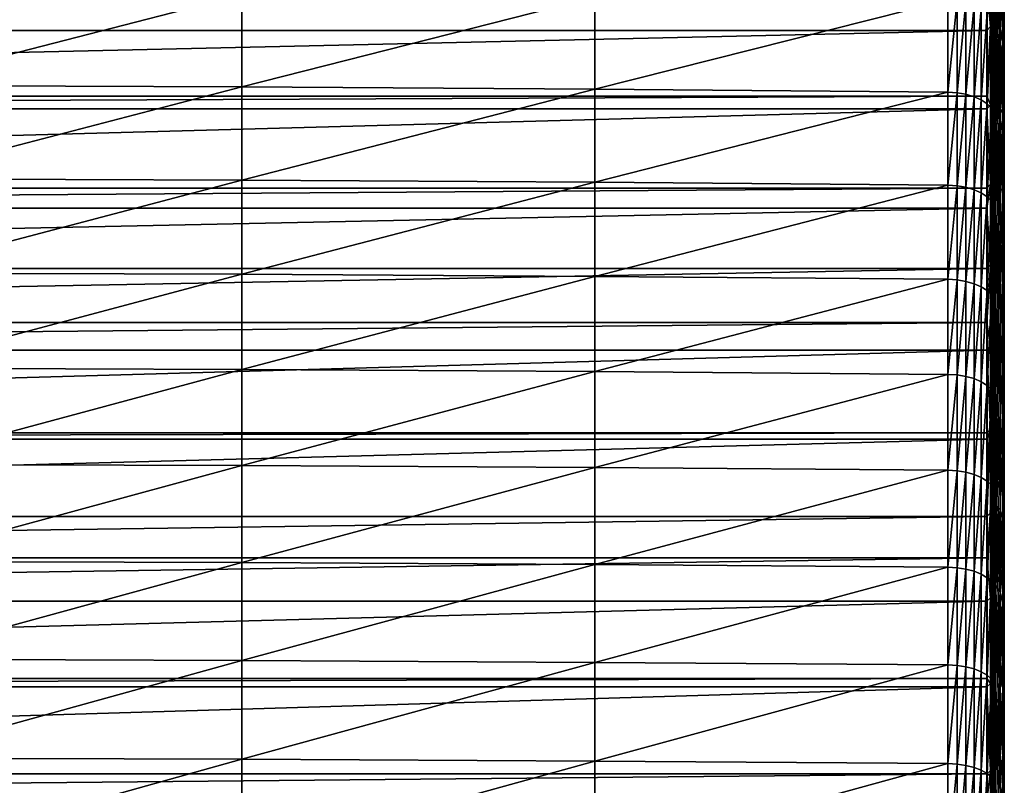
# Model space of a CAD drawing. Extents: x 48 to 148, y -238 to -43.
# Drawn here: x 76 to 89, y -106 to -97 of the extents above; entities that cross this region are included whole.
import ezdxf

# ---------------------------------------------------------------- set-up
doc = ezdxf.new("R2010")
doc.units = 0
doc.layers.add('L1', color=7, linetype='CONTINUOUS')

msp = doc.modelspace()

# ---------------------------------------------------------------- linework, layer by layer
at = {"layer": 'L1', "color": 7}
for points in [[(88.56026, -95.95809, 209.8561), (88.50771, -94.6567, 210.9035), (88.56026, -97.04961, 210.6641)], [(88.56026, -97.04961, 210.6641), (88.50771, -94.6567, 210.9035), (88.50771, -95.7592, 211.7276)], [(88.45679, -96.74679, 212.7139), (88.49271, -96.80921, 212.6261), (88.49271, -95.69255, 211.8183)], [(88.50771, -95.7592, 211.7276), (88.49271, -95.69255, 211.8183), (88.49271, -96.80921, 212.6261)], [(88.50771, -95.7592, 211.7276), (88.49271, -96.80921, 212.6261), (88.50771, -96.87444, 212.5345)], [(88.56026, -97.04961, 210.6641), (88.50771, -95.7592, 211.7276), (88.56026, -98.15366, 211.4549)], [(88.56026, -98.15366, 211.4549), (88.50771, -95.7592, 211.7276), (88.50771, -96.87444, 212.5345)], [(88.47571, -96.81304, 197.7583), (88.44132, -95.91688, 196.8316), (88.47571, -95.86206, 196.8907)], [(88.49801, -96.75644, 197.8214), (88.47571, -96.81304, 197.7583), (88.47571, -95.86206, 196.8907)], [(88.56026, -95.95809, 209.8561), (88.5953, -96.9326, 208.561), (88.5953, -95.8741, 207.7515)], [(88.5953, -95.8741, 207.7515), (88.61282, -96.86897, 206.4716), (88.61282, -95.84326, 205.6613)], [(88.61282, -96.85816, 204.3971), (88.5953, -96.89955, 202.3389), (88.61282, -95.865, 203.5869)], [(88.61282, -95.865, 203.5869), (88.5953, -96.89955, 202.3389), (88.5953, -95.93867, 201.5296)], [(88.5953, -96.9326, 208.561), (88.61282, -96.86897, 206.4716), (88.5953, -95.8741, 207.7515)], [(88.61282, -95.865, 203.5869), (88.61282, -95.84326, 205.6613), (88.61282, -96.85816, 204.3971)], [(88.61282, -96.85816, 204.3971), (88.61282, -95.84326, 205.6613), (88.61282, -96.86897, 206.4716)], [(88.44132, -96.86687, 197.6983), (88.39554, -96.37164, 197.1489), (88.44132, -95.91688, 196.8316)], [(88.47571, -96.81304, 197.7583), (88.44132, -96.86687, 197.6983), (88.44132, -95.91688, 196.8316)], [(88.5953, -96.89955, 202.3389), (88.56026, -96.99249, 200.2981), (88.5953, -95.93867, 201.5296)], [(88.5953, -95.93867, 201.5296), (88.56026, -96.99249, 200.2981), (88.56026, -96.06362, 199.4905)], [(88.56026, -97.04961, 210.6641), (88.5953, -96.9326, 208.561), (88.56026, -95.95809, 209.8561)], [(88.56026, -96.99249, 200.2981), (88.50771, -97.13632, 198.2761), (88.56026, -96.06362, 199.4905)], [(88.56026, -96.06362, 199.4905), (88.50771, -97.13632, 198.2761), (88.50771, -96.69828, 197.8862)], [(88.39554, -96.91677, 197.6426), (52.61987, -96.91677, 197.6426), (88.39554, -96.37164, 197.1489)], [(88.39554, -96.37164, 197.1489), (52.61987, -96.91677, 197.6426), (52.61987, -96.37164, 197.1489)], [(88.44132, -96.86687, 197.6983), (88.39554, -96.91677, 197.6426), (88.39554, -96.37164, 197.1489)], [(79.21347, -96.47385, 213.0974), (74.86063, -96.45737, 213.1206), (74.86063, -97.59426, 213.9163)], [(79.21347, -96.47385, 213.0974), (74.86063, -97.59426, 213.9163), (79.21347, -97.61038, 213.8929)], [(79.21347, -97.61038, 213.8929), (83.56615, -96.50131, 213.0588), (79.21347, -96.47385, 213.0974)], [(79.21347, -97.61038, 213.8929), (83.56615, -97.63724, 213.8539), (83.56615, -96.50131, 213.0588)], [(83.56615, -97.63724, 213.8539), (87.91858, -96.53976, 213.0048), (83.56615, -96.50131, 213.0588)], [(83.56615, -97.63724, 213.8539), (87.91858, -97.67484, 213.7993), (87.91858, -96.53976, 213.0048)], [(87.91858, -97.67484, 213.7993), (88.03137, -96.54712, 212.9944), (87.91858, -96.53976, 213.0048)], [(87.91858, -97.67484, 213.7993), (88.03137, -97.68204, 213.7888), (88.03137, -96.54712, 212.9944)], [(88.03137, -97.68204, 213.7888), (88.13974, -96.56667, 212.967), (88.03137, -96.54712, 212.9944)], [(88.03137, -97.68204, 213.7888), (88.13974, -97.70116, 213.761), (88.13974, -96.56667, 212.967)], [(88.13974, -97.70116, 213.761), (88.23983, -96.5977, 212.9234), (88.13974, -96.56667, 212.967)], [(88.13974, -97.70116, 213.761), (88.23983, -97.7315, 213.7169), (88.23983, -96.5977, 212.9234)], [(88.32805, -96.6391, 212.8652), (88.23983, -96.5977, 212.9234), (88.23983, -97.7315, 213.7169)], [(88.32805, -96.6391, 212.8652), (88.23983, -97.7315, 213.7169), (88.32805, -97.77199, 213.6581)], [(88.32805, -97.77199, 213.6581), (88.40124, -96.6894, 212.7945), (88.32805, -96.6391, 212.8652)], [(88.32805, -97.77199, 213.6581), (88.40124, -97.82118, 213.5867), (88.40124, -96.6894, 212.7945)], [(88.40124, -97.82118, 213.5867), (88.45679, -96.74679, 212.7139), (88.40124, -96.6894, 212.7945)], [(88.49801, -96.75644, 197.8214), (88.50771, -96.69828, 197.8862), (88.50771, -97.13632, 198.2761)], [(88.40124, -97.82118, 213.5867), (88.45679, -97.8773, 213.5052), (88.45679, -96.74679, 212.7139)], [(88.47571, -97.77846, 198.6097), (88.44132, -96.86687, 197.6983), (88.47571, -96.81304, 197.7583)], [(88.45679, -97.8773, 213.5052), (88.49271, -96.80921, 212.6261), (88.45679, -96.74679, 212.7139)], [(88.45679, -97.8773, 213.5052), (88.49271, -97.93835, 213.4165), (88.49271, -96.80921, 212.6261)], [(88.49801, -97.72293, 198.6738), (88.47571, -96.81304, 197.7583), (88.49801, -96.75644, 197.8214)], [(88.49801, -97.72293, 198.6738), (88.47571, -97.77846, 198.6097), (88.47571, -96.81304, 197.7583)], [(88.50771, -96.87444, 212.5345), (88.49271, -96.80921, 212.6261), (88.49271, -97.93835, 213.4165)], [(88.49801, -96.75644, 197.8214), (88.50771, -97.13632, 198.2761), (88.49801, -97.72293, 198.6738)], [(88.61282, -97.86391, 205.1916), (88.5953, -97.873, 203.133), (88.61282, -96.85816, 204.3971)], [(88.61282, -96.85816, 204.3971), (88.5953, -97.873, 203.133), (88.5953, -96.89955, 202.3389)], [(88.61282, -96.85816, 204.3971), (88.61282, -96.86897, 206.4716), (88.61282, -97.86391, 205.1916)], [(88.39554, -97.72483, 198.3572), (52.61987, -97.72483, 198.3572), (88.39554, -96.91677, 197.6426)], [(88.39554, -96.91677, 197.6426), (52.61987, -97.72483, 198.3572), (52.61987, -96.91677, 197.6426)], [(88.44132, -97.83127, 198.5488), (88.39554, -97.72483, 198.3572), (88.44132, -96.86687, 197.6983)], [(88.39554, -97.72483, 198.3572), (88.39554, -96.91677, 197.6426), (88.44132, -96.86687, 197.6983)], [(88.47571, -97.77846, 198.6097), (88.44132, -97.83127, 198.5488), (88.44132, -96.86687, 197.6983)], [(88.50771, -96.87444, 212.5345), (88.49271, -97.93835, 213.4165), (88.50771, -98.00213, 213.3238)], [(88.56026, -98.15366, 211.4549), (88.50771, -96.87444, 212.5345), (88.56026, -99.26999, 212.2282)], [(88.56026, -99.26999, 212.2282), (88.50771, -96.87444, 212.5345), (88.50771, -98.00213, 213.3238)], [(88.5953, -97.873, 203.133), (88.56026, -97.93391, 201.091), (88.5953, -96.89955, 202.3389)], [(88.5953, -96.89955, 202.3389), (88.56026, -97.93391, 201.091), (88.56026, -96.99249, 200.2981)], [(88.56026, -97.04961, 210.6641), (88.5953, -98.00367, 209.3539), (88.5953, -96.9326, 208.561)], [(88.5953, -96.9326, 208.561), (88.61282, -97.90728, 207.2657), (88.61282, -96.86897, 206.4716)], [(88.5953, -98.00367, 209.3539), (88.61282, -97.90728, 207.2657), (88.5953, -96.9326, 208.561)], [(88.61282, -97.86391, 205.1916), (88.61282, -96.86897, 206.4716), (88.61282, -97.90728, 207.2657)], [(88.56026, -97.93391, 201.091), (88.50771, -98.046, 199.067), (88.56026, -96.99249, 200.2981)], [(88.56026, -96.99249, 200.2981), (88.50771, -98.046, 199.067), (88.50771, -97.13632, 198.2761)], [(88.56026, -98.15366, 211.4549), (88.5953, -98.00367, 209.3539), (88.56026, -97.04961, 210.6641)], [(88.49801, -97.72293, 198.6738), (88.50771, -97.13632, 198.2761), (88.50771, -98.046, 199.067)], [(79.21347, -97.61038, 213.8929), (74.86063, -97.59426, 213.9163), (74.86063, -98.74344, 214.6942)], [(79.21347, -97.61038, 213.8929), (74.86063, -98.74344, 214.6942), (79.21347, -98.75919, 214.6706)], [(79.21347, -98.75919, 214.6706), (83.56615, -97.63724, 213.8539), (79.21347, -97.61038, 213.8929)], [(79.21347, -98.75919, 214.6706), (83.56615, -98.78544, 214.6312), (83.56615, -97.63724, 213.8539)], [(83.56615, -98.78544, 214.6312), (87.91858, -97.67484, 213.7993), (83.56615, -97.63724, 213.8539)], [(83.56615, -98.78544, 214.6312), (87.91858, -98.82219, 214.5759), (87.91858, -97.67484, 213.7993)], [(87.91858, -98.82219, 214.5759), (88.03137, -97.68204, 213.7888), (87.91858, -97.67484, 213.7993)], [(87.91858, -98.82219, 214.5759), (88.03137, -98.82922, 214.5654), (88.03137, -97.68204, 213.7888)], [(88.03137, -98.82922, 214.5654), (88.13974, -97.70116, 213.761), (88.03137, -97.68204, 213.7888)], [(88.03137, -98.82922, 214.5654), (88.13974, -98.8479, 214.5373), (88.13974, -97.70116, 213.761)], [(88.13974, -98.8479, 214.5373), (88.23983, -97.7315, 213.7169), (88.13974, -97.70116, 213.761)], [(88.39554, -97.88024, 198.4924), (52.61987, -97.88024, 198.4924), (88.39554, -97.72483, 198.3572)], [(88.39554, -97.72483, 198.3572), (52.61987, -97.88024, 198.4924), (52.61987, -97.72483, 198.3572)], [(88.13974, -98.8479, 214.5373), (88.23983, -98.87755, 214.4928), (88.23983, -97.7315, 213.7169)], [(88.32805, -97.77199, 213.6581), (88.23983, -97.7315, 213.7169), (88.23983, -98.87755, 214.4928)], [(88.32805, -97.77199, 213.6581), (88.23983, -98.87755, 214.4928), (88.32805, -98.91712, 214.4333)], [(88.32805, -98.91712, 214.4333), (88.40124, -97.82118, 213.5867), (88.32805, -97.77199, 213.6581)], [(88.32805, -98.91712, 214.4333), (88.40124, -98.96518, 214.3611), (88.40124, -97.82118, 213.5867)], [(88.44132, -97.83127, 198.5488), (88.39554, -97.88024, 198.4924), (88.39554, -97.72483, 198.3572)], [(88.44132, -98.80982, 199.3831), (88.39554, -97.88024, 198.4924), (88.44132, -97.83127, 198.5488)], [(88.40124, -98.96518, 214.3611), (88.45679, -97.8773, 213.5052), (88.40124, -97.82118, 213.5867)], [(88.47571, -98.75804, 199.4449), (88.44132, -97.83127, 198.5488), (88.47571, -97.77846, 198.6097)], [(88.47571, -98.75804, 199.4449), (88.44132, -98.80982, 199.3831), (88.44132, -97.83127, 198.5488)], [(88.49801, -98.7036, 199.5098), (88.47571, -97.77846, 198.6097), (88.49801, -97.72293, 198.6738)], [(88.49801, -98.7036, 199.5098), (88.47571, -98.75804, 199.4449), (88.47571, -97.77846, 198.6097)], [(88.49801, -97.72293, 198.6738), (88.50771, -98.046, 199.067), (88.49801, -98.7036, 199.5098)], [(88.39554, -98.85783, 199.3258), (52.61987, -98.85783, 199.3258), (88.39554, -97.88024, 198.4924)], [(88.39554, -97.88024, 198.4924), (52.61987, -98.85783, 199.3258), (52.61987, -97.88024, 198.4924)], [(88.44132, -98.80982, 199.3831), (88.39554, -98.85783, 199.3258), (88.39554, -97.88024, 198.4924)], [(88.40124, -98.96518, 214.3611), (88.45679, -99.02002, 214.2787), (88.45679, -97.8773, 213.5052)], [(88.45679, -99.02002, 214.2787), (88.49271, -97.93835, 213.4165), (88.45679, -97.8773, 213.5052)], [(88.45679, -99.02002, 214.2787), (88.49271, -99.07968, 214.1891), (88.49271, -97.93835, 213.4165)], [(88.50771, -98.00213, 213.3238), (88.49271, -97.93835, 213.4165), (88.49271, -99.07968, 214.1891)], [(88.56026, -98.88766, 201.8691), (88.50771, -98.96798, 199.8436), (88.56026, -97.93391, 201.091)], [(88.56026, -97.93391, 201.091), (88.50771, -98.96798, 199.8436), (88.50771, -98.046, 199.067)], [(88.5953, -98.85879, 203.9117), (88.56026, -98.88766, 201.8691), (88.5953, -97.873, 203.133)], [(88.5953, -97.873, 203.133), (88.56026, -98.88766, 201.8691), (88.56026, -97.93391, 201.091)], [(88.61282, -98.88201, 205.9703), (88.5953, -98.85879, 203.9117), (88.61282, -97.86391, 205.1916)], [(88.61282, -97.86391, 205.1916), (88.5953, -98.85879, 203.9117), (88.5953, -97.873, 203.133)], [(88.5953, -98.00367, 209.3539), (88.61282, -98.95791, 208.0434), (88.61282, -97.90728, 207.2657)], [(88.61282, -97.86391, 205.1916), (88.61282, -97.90728, 207.2657), (88.61282, -98.88201, 205.9703)], [(88.61282, -98.88201, 205.9703), (88.61282, -97.90728, 207.2657), (88.61282, -98.95791, 208.0434)], [(88.50771, -98.00213, 213.3238), (88.49271, -99.07968, 214.1891), (88.50771, -99.14202, 214.0954)], [(88.49801, -98.7036, 199.5098), (88.50771, -98.046, 199.067), (88.50771, -98.96798, 199.8436)], [(88.56026, -99.26999, 212.2282), (88.50771, -98.00213, 213.3238), (88.56026, -100.3983, 212.9839)], [(88.56026, -100.3983, 212.9839), (88.50771, -98.00213, 213.3238), (88.50771, -99.14202, 214.0954)], [(88.56026, -98.15366, 211.4549), (88.5953, -99.08705, 210.1298), (88.5953, -98.00367, 209.3539)], [(88.5953, -99.08705, 210.1298), (88.61282, -98.95791, 208.0434), (88.5953, -98.00367, 209.3539)], [(88.56026, -99.26999, 212.2282), (88.5953, -99.08705, 210.1298), (88.56026, -98.15366, 211.4549)], [(79.21347, -98.75919, 214.6706), (74.86063, -98.74344, 214.6942), (74.86063, -99.90463, 215.4541)], [(79.21347, -98.75919, 214.6706), (74.86063, -99.90463, 215.4541), (79.21347, -99.92001, 215.4302)], [(79.21347, -99.92001, 215.4302), (83.56615, -98.78544, 214.6312), (79.21347, -98.75919, 214.6706)], [(79.21347, -99.92001, 215.4302), (83.56615, -99.94563, 215.3904), (83.56615, -98.78544, 214.6312)], [(83.56615, -99.94563, 215.3904), (87.91858, -98.82219, 214.5759), (83.56615, -98.78544, 214.6312)], [(88.47571, -99.75151, 200.2634), (88.44132, -98.80982, 199.3831), (88.47571, -98.75804, 199.4449)], [(88.49801, -99.69816, 200.3293), (88.47571, -98.75804, 199.4449), (88.49801, -98.7036, 199.5098)], [(88.49801, -99.69816, 200.3293), (88.47571, -99.75151, 200.2634), (88.47571, -98.75804, 199.4449)], [(88.49801, -98.7036, 199.5098), (88.50771, -98.96798, 199.8436), (88.49801, -99.69816, 200.3293)], [(88.39554, -99.10629, 199.5331), (52.61987, -99.10629, 199.5331), (88.39554, -98.85783, 199.3258)], [(88.39554, -98.85783, 199.3258), (52.61987, -99.10629, 199.5331), (52.61987, -98.85783, 199.3258)], [(83.56615, -99.94563, 215.3904), (87.91858, -99.98151, 215.3346), (87.91858, -98.82219, 214.5759)], [(87.91858, -99.98151, 215.3346), (88.03137, -98.82922, 214.5654), (87.91858, -98.82219, 214.5759)], [(87.91858, -99.98151, 215.3346), (88.03137, -99.98838, 215.3239), (88.03137, -98.82922, 214.5654)], [(88.03137, -99.98838, 215.3239), (88.13974, -98.8479, 214.5373), (88.03137, -98.82922, 214.5654)], [(88.03137, -99.98838, 215.3239), (88.13974, -100.0066, 215.2956), (88.13974, -98.8479, 214.5373)], [(88.13974, -100.0066, 215.2956), (88.23983, -98.87755, 214.4928), (88.13974, -98.8479, 214.5373)], [(88.13974, -100.0066, 215.2956), (88.23983, -100.0356, 215.2506), (88.23983, -98.87755, 214.4928)], [(88.32805, -98.91712, 214.4333), (88.23983, -98.87755, 214.4928), (88.23983, -100.0356, 215.2506)], [(88.32805, -98.91712, 214.4333), (88.23983, -100.0356, 215.2506), (88.32805, -100.0742, 215.1905)], [(88.32805, -100.0742, 215.1905), (88.40124, -98.96518, 214.3611), (88.32805, -98.91712, 214.4333)], [(88.39554, -99.10629, 199.5331), (88.44132, -98.80982, 199.3831), (88.44132, -99.80225, 200.2008)], [(88.39554, -99.10629, 199.5331), (88.39554, -98.85783, 199.3258), (88.44132, -98.80982, 199.3831)], [(88.47571, -99.75151, 200.2634), (88.44132, -99.80225, 200.2008), (88.44132, -98.80982, 199.3831)], [(88.56026, -99.8535, 202.6321), (88.50771, -99.90202, 200.6056), (88.56026, -98.88766, 201.8691)], [(88.56026, -98.88766, 201.8691), (88.50771, -99.90202, 200.6056), (88.50771, -98.96798, 199.8436)], [(88.5953, -99.85668, 204.6749), (88.56026, -99.8535, 202.6321), (88.5953, -98.85879, 203.9117)], [(88.5953, -98.85879, 203.9117), (88.56026, -99.8535, 202.6321), (88.56026, -98.88766, 201.8691)], [(88.61282, -98.88201, 205.9703), (88.5953, -99.85668, 204.6749), (88.5953, -98.85879, 203.9117)], [(88.61282, -99.91219, 206.7329), (88.5953, -99.85668, 204.6749), (88.61282, -98.88201, 205.9703)], [(88.61282, -98.88201, 205.9703), (88.61282, -98.95791, 208.0434), (88.61282, -99.91219, 206.7329)], [(88.32805, -100.0742, 215.1905), (88.40124, -100.1211, 215.1176), (88.40124, -98.96518, 214.3611)], [(88.40124, -100.1211, 215.1176), (88.45679, -99.02002, 214.2787), (88.40124, -98.96518, 214.3611)], [(88.40124, -100.1211, 215.1176), (88.45679, -100.1747, 215.0343), (88.45679, -99.02002, 214.2787)], [(88.45679, -100.1747, 215.0343), (88.49271, -99.07968, 214.1891), (88.45679, -99.02002, 214.2787)], [(88.49801, -99.69816, 200.3293), (88.50771, -98.96798, 199.8436), (88.50771, -99.90202, 200.6056)], [(88.5953, -99.08705, 210.1298), (88.61282, -100.0206, 208.8045), (88.61282, -98.95791, 208.0434)], [(88.61282, -99.91219, 206.7329), (88.61282, -98.95791, 208.0434), (88.61282, -100.0206, 208.8045)], [(88.39554, -99.84929, 200.1427), (52.61987, -99.84929, 200.1427), (88.39554, -99.10629, 199.5331)], [(88.39554, -99.10629, 199.5331), (52.61987, -99.84929, 200.1427), (52.61987, -99.10629, 199.5331)], [(88.44132, -99.80225, 200.2008), (88.39554, -99.84929, 200.1427), (88.39554, -99.10629, 199.5331)], [(88.45679, -100.1747, 215.0343), (88.49271, -100.2329, 214.9438), (88.49271, -99.07968, 214.1891)], [(88.50771, -99.14202, 214.0954), (88.49271, -99.07968, 214.1891), (88.49271, -100.2329, 214.9438)], [(88.50771, -99.14202, 214.0954), (88.49271, -100.2329, 214.9438), (88.50771, -100.2938, 214.8492)], [(88.56026, -100.3983, 212.9839), (88.50771, -99.14202, 214.0954), (88.56026, -101.5384, 213.7219)], [(88.56026, -101.5384, 213.7219), (88.50771, -99.14202, 214.0954), (88.50771, -100.2938, 214.8492)], [(88.56026, -99.26999, 212.2282), (88.5953, -100.1825, 210.8887), (88.5953, -99.08705, 210.1298)], [(88.5953, -100.1825, 210.8887), (88.61282, -100.0206, 208.8045), (88.5953, -99.08705, 210.1298)], [(88.56026, -100.3983, 212.9839), (88.5953, -100.1825, 210.8887), (88.56026, -99.26999, 212.2282)], [(88.47571, -100.7586, 201.0652), (88.44132, -99.80225, 200.2008), (88.47571, -99.75151, 200.2634)], [(88.49801, -100.7063, 201.1319), (88.47571, -99.75151, 200.2634), (88.49801, -99.69816, 200.3293)], [(88.49801, -100.7063, 201.1319), (88.47571, -100.7586, 201.0652), (88.47571, -99.75151, 200.2634)], [(88.49801, -99.69816, 200.3293), (88.50771, -99.90202, 200.6056), (88.49801, -100.7063, 201.1319)], [(88.39554, -100.5153, 200.676), (52.61987, -100.5153, 200.676), (88.39554, -99.84929, 200.1427)], [(88.39554, -99.84929, 200.1427), (52.61987, -100.5153, 200.676), (52.61987, -99.84929, 200.1427)], [(88.44132, -100.8083, 201.0017), (88.39554, -100.5153, 200.676), (88.44132, -99.80225, 200.2008)], [(88.44132, -99.80225, 200.2008), (88.39554, -100.5153, 200.676), (88.39554, -99.84929, 200.1427)], [(88.47571, -100.7586, 201.0652), (88.44132, -100.8083, 201.0017), (88.44132, -99.80225, 200.2008)], [(88.56026, -100.8312, 203.3798), (88.50771, -100.8479, 201.3528), (88.56026, -99.8535, 202.6321)], [(88.56026, -99.8535, 202.6321), (88.50771, -100.8479, 201.3528), (88.50771, -99.90202, 200.6056)], [(88.5953, -99.85668, 204.6749), (88.56026, -100.8312, 203.3798), (88.56026, -99.8535, 202.6321)], [(88.5953, -100.8664, 205.4224), (88.56026, -100.8312, 203.3798), (88.5953, -99.85668, 204.6749)], [(88.61282, -99.91219, 206.7329), (88.5953, -100.8664, 205.4224), (88.5953, -99.85668, 204.6749)], [(79.21347, -99.92001, 215.4302), (74.86063, -99.90463, 215.4541), (74.86063, -101.0775, 216.1958)], [(79.21347, -99.92001, 215.4302), (74.86063, -101.0775, 216.1958), (79.21347, -101.0925, 216.1717)], [(79.21347, -101.0925, 216.1717), (83.56615, -99.94563, 215.3904), (79.21347, -99.92001, 215.4302)], [(79.21347, -101.0925, 216.1717), (83.56615, -101.1175, 216.1314), (83.56615, -99.94563, 215.3904)], [(83.56615, -101.1175, 216.1314), (87.91858, -99.98151, 215.3346), (83.56615, -99.94563, 215.3904)], [(83.56615, -101.1175, 216.1314), (87.91858, -101.1525, 216.0751), (87.91858, -99.98151, 215.3346)], [(87.91858, -101.1525, 216.0751), (88.03137, -99.98838, 215.3239), (87.91858, -99.98151, 215.3346)], [(87.91858, -101.1525, 216.0751), (88.03137, -101.1592, 216.0643), (88.03137, -99.98838, 215.3239)], [(88.03137, -101.1592, 216.0643), (88.13974, -100.0066, 215.2956), (88.03137, -99.98838, 215.3239)], [(88.03137, -101.1592, 216.0643), (88.13974, -101.177, 216.0357), (88.13974, -100.0066, 215.2956)], [(88.13974, -101.177, 216.0357), (88.23983, -100.0356, 215.2506), (88.13974, -100.0066, 215.2956)], [(88.49801, -100.7063, 201.1319), (88.50771, -99.90202, 200.6056), (88.50771, -100.8479, 201.3528)], [(88.61282, -100.9542, 207.4792), (88.5953, -100.8664, 205.4224), (88.61282, -99.91219, 206.7329)], [(88.61282, -99.91219, 206.7329), (88.61282, -100.0206, 208.8045), (88.61282, -100.9542, 207.4792)], [(88.13974, -101.177, 216.0357), (88.23983, -101.2053, 215.9902), (88.23983, -100.0356, 215.2506)], [(88.32805, -100.0742, 215.1905), (88.23983, -100.0356, 215.2506), (88.23983, -101.2053, 215.9902)], [(88.32805, -100.0742, 215.1905), (88.23983, -101.2053, 215.9902), (88.32805, -101.243, 215.9296)], [(88.32805, -101.243, 215.9296), (88.40124, -100.1211, 215.1176), (88.32805, -100.0742, 215.1905)], [(88.32805, -101.243, 215.9296), (88.40124, -101.2888, 215.8559), (88.40124, -100.1211, 215.1176)], [(88.40124, -101.2888, 215.8559), (88.45679, -100.1747, 215.0343), (88.40124, -100.1211, 215.1176)], [(88.5953, -100.1825, 210.8887), (88.61282, -101.0951, 209.5489), (88.61282, -100.0206, 208.8045)], [(88.61282, -100.9542, 207.4792), (88.61282, -100.0206, 208.8045), (88.61282, -101.0951, 209.5489)], [(88.40124, -101.2888, 215.8559), (88.45679, -101.341, 215.7718), (88.45679, -100.1747, 215.0343)], [(88.45679, -101.341, 215.7718), (88.49271, -100.2329, 214.9438), (88.45679, -100.1747, 215.0343)], [(88.45679, -101.341, 215.7718), (88.49271, -101.3978, 215.6804), (88.49271, -100.2329, 214.9438)], [(88.50771, -100.2938, 214.8492), (88.49271, -100.2329, 214.9438), (88.49271, -101.3978, 215.6804)], [(88.56026, -100.3983, 212.9839), (88.5953, -101.2897, 211.6302), (88.5953, -100.1825, 210.8887)], [(88.5953, -101.2897, 211.6302), (88.61282, -101.0951, 209.5489), (88.5953, -100.1825, 210.8887)], [(88.50771, -100.2938, 214.8492), (88.49271, -101.3978, 215.6804), (88.50771, -101.4572, 215.5848)], [(88.56026, -101.5384, 213.7219), (88.50771, -100.2938, 214.8492), (88.56026, -102.6898, 214.4418)], [(88.56026, -102.6898, 214.4418), (88.50771, -100.2938, 214.8492), (88.50771, -101.4572, 215.5848)], [(88.56026, -101.5384, 213.7219), (88.5953, -101.2897, 211.6302), (88.56026, -100.3983, 212.9839)], [(88.39554, -100.8543, 200.9428), (52.61987, -100.8543, 200.9428), (88.39554, -100.5153, 200.676)], [(88.39554, -100.5153, 200.676), (52.61987, -100.8543, 200.9428), (52.61987, -100.5153, 200.676)], [(88.44132, -100.8083, 201.0017), (88.39554, -100.8543, 200.9428), (88.39554, -100.5153, 200.676)], [(88.49801, -101.7279, 201.9175), (88.47571, -100.7586, 201.0652), (88.49801, -100.7063, 201.1319)], [(88.49801, -100.7063, 201.1319), (88.50771, -100.8479, 201.3528), (88.49801, -101.7279, 201.9175)], [(88.39554, -101.8726, 201.726), (52.61987, -101.8726, 201.726), (88.39554, -100.8543, 200.9428)], [(88.39554, -100.8543, 200.9428), (52.61987, -101.8726, 201.726), (52.61987, -100.8543, 200.9428)], [(88.44132, -101.8276, 201.7856), (88.39554, -100.8543, 200.9428), (88.44132, -100.8083, 201.0017)], [(88.44132, -101.8276, 201.7856), (88.39554, -101.8726, 201.726), (88.39554, -100.8543, 200.9428)], [(88.47571, -101.779, 201.8499), (88.44132, -100.8083, 201.0017), (88.47571, -100.7586, 201.0652)], [(88.47571, -101.779, 201.8499), (88.44132, -101.8276, 201.7856), (88.44132, -100.8083, 201.0017)], [(88.49801, -101.7279, 201.9175), (88.47571, -101.779, 201.8499), (88.47571, -100.7586, 201.0652)], [(88.49801, -101.7279, 201.9175), (88.50771, -100.8479, 201.3528), (88.50771, -101.8054, 202.0851)], [(88.56026, -101.8205, 204.1122), (88.50771, -101.8054, 202.0851), (88.56026, -100.8312, 203.3798)], [(88.56026, -100.8312, 203.3798), (88.50771, -101.8054, 202.0851), (88.50771, -100.8479, 201.3528)], [(88.5953, -100.8664, 205.4224), (88.56026, -101.8205, 204.1122), (88.56026, -100.8312, 203.3798)], [(88.5953, -101.8878, 206.1539), (88.56026, -101.8205, 204.1122), (88.5953, -100.8664, 205.4224)], [(88.61282, -100.9542, 207.4792), (88.5953, -101.8878, 206.1539), (88.5953, -100.8664, 205.4224)], [(88.61282, -102.0078, 208.2091), (88.5953, -101.8878, 206.1539), (88.61282, -100.9542, 207.4792)], [(88.61282, -100.9542, 207.4792), (88.61282, -101.0951, 209.5489), (88.61282, -102.0078, 208.2091)], [(79.21347, -101.0925, 216.1717), (74.86063, -101.0775, 216.1958), (74.86063, -102.2619, 216.9191)], [(79.21347, -101.0925, 216.1717), (74.86063, -102.2619, 216.9191), (79.21347, -102.2765, 216.8947)], [(79.21347, -102.2765, 216.8947), (83.56615, -101.1175, 216.1314), (79.21347, -101.0925, 216.1717)], [(88.5953, -101.2897, 211.6302), (88.61282, -102.1812, 210.2763), (88.61282, -101.0951, 209.5489)], [(88.61282, -102.0078, 208.2091), (88.61282, -101.0951, 209.5489), (88.61282, -102.1812, 210.2763)], [(79.21347, -102.2765, 216.8947), (83.56615, -102.3009, 216.8541), (83.56615, -101.1175, 216.1314)], [(83.56615, -102.3009, 216.8541), (87.91858, -101.1525, 216.0751), (83.56615, -101.1175, 216.1314)], [(83.56615, -102.3009, 216.8541), (87.91858, -102.335, 216.7972), (87.91858, -101.1525, 216.0751)], [(87.91858, -102.335, 216.7972), (88.03137, -101.1592, 216.0643), (87.91858, -101.1525, 216.0751)], [(87.91858, -102.335, 216.7972), (88.03137, -102.3415, 216.7863), (88.03137, -101.1592, 216.0643)], [(88.03137, -102.3415, 216.7863), (88.13974, -101.177, 216.0357), (88.03137, -101.1592, 216.0643)], [(88.03137, -102.3415, 216.7863), (88.13974, -102.3589, 216.7574), (88.13974, -101.177, 216.0357)], [(88.13974, -102.3589, 216.7574), (88.23983, -101.2053, 215.9902), (88.13974, -101.177, 216.0357)], [(88.13974, -102.3589, 216.7574), (88.23983, -102.3864, 216.7115), (88.23983, -101.2053, 215.9902)], [(88.32805, -101.243, 215.9296), (88.23983, -101.2053, 215.9902), (88.23983, -102.3864, 216.7115)], [(88.32805, -101.243, 215.9296), (88.23983, -102.3864, 216.7115), (88.32805, -102.4231, 216.6503)], [(88.32805, -102.4231, 216.6503), (88.40124, -101.2888, 215.8559), (88.32805, -101.243, 215.9296)], [(88.32805, -102.4231, 216.6503), (88.40124, -102.4678, 216.5759), (88.40124, -101.2888, 215.8559)], [(88.40124, -102.4678, 216.5759), (88.45679, -101.341, 215.7718), (88.40124, -101.2888, 215.8559)], [(88.40124, -102.4678, 216.5759), (88.45679, -102.5187, 216.491), (88.45679, -101.341, 215.7718)], [(88.45679, -102.5187, 216.491), (88.49271, -101.3978, 215.6804), (88.45679, -101.341, 215.7718)], [(88.56026, -101.5384, 213.7219), (88.5953, -102.4084, 212.3543), (88.5953, -101.2897, 211.6302)], [(88.5953, -102.4084, 212.3543), (88.61282, -102.1812, 210.2763), (88.5953, -101.2897, 211.6302)], [(88.45679, -102.5187, 216.491), (88.49271, -102.5741, 216.3987), (88.49271, -101.3978, 215.6804)], [(88.50771, -101.4572, 215.5848), (88.49271, -101.3978, 215.6804), (88.49271, -102.5741, 216.3987)], [(88.50771, -101.4572, 215.5848), (88.49271, -102.5741, 216.3987), (88.50771, -102.632, 216.3023)], [(88.56026, -102.6898, 214.4418), (88.50771, -101.4572, 215.5848), (88.56026, -103.8525, 215.1436)], [(88.56026, -103.8525, 215.1436), (88.50771, -101.4572, 215.5848), (88.50771, -102.632, 216.3023)], [(88.56026, -102.6898, 214.4418), (88.5953, -102.4084, 212.3543), (88.56026, -101.5384, 213.7219)], [(88.44132, -102.8599, 202.5523), (88.39554, -102.904, 202.4919), (88.44132, -101.8276, 201.7856)], [(88.44132, -101.8276, 201.7856), (88.39554, -102.904, 202.4919), (88.39554, -101.9509, 201.7851)], [(88.39554, -101.9509, 201.7851), (88.39554, -101.8726, 201.726), (88.44132, -101.8276, 201.7856)], [(88.47571, -102.8124, 202.6174), (88.44132, -101.8276, 201.7856), (88.47571, -101.779, 201.8499)], [(88.47571, -102.8124, 202.6174), (88.44132, -102.8599, 202.5523), (88.44132, -101.8276, 201.7856)], [(88.49801, -102.7624, 202.6859), (88.47571, -101.779, 201.8499), (88.49801, -101.7279, 201.9175)], [(88.49801, -102.7624, 202.6859), (88.47571, -102.8124, 202.6174), (88.47571, -101.779, 201.8499)], [(88.49801, -101.7279, 201.9175), (88.50771, -101.8054, 202.0851), (88.49801, -102.7624, 202.6859)], [(88.49801, -102.7624, 202.6859), (88.50771, -101.8054, 202.0851), (88.50771, -102.7743, 202.8023)], [(88.56026, -101.8205, 204.1122), (88.50771, -102.7743, 202.8023), (88.50771, -101.8054, 202.0851)], [(88.56026, -102.8212, 204.8289), (88.50771, -102.7743, 202.8023), (88.56026, -101.8205, 204.1122)], [(88.5953, -101.8878, 206.1539), (88.56026, -102.8212, 204.8289), (88.56026, -101.8205, 204.1122)], [(88.39554, -101.9509, 201.7851), (52.61987, -101.9509, 201.7851), (88.39554, -101.8726, 201.726)], [(88.39554, -101.8726, 201.726), (52.61987, -101.9509, 201.7851), (52.61987, -101.8726, 201.726)], [(88.39554, -102.904, 202.4919), (52.61987, -102.904, 202.4919), (88.39554, -101.9509, 201.7851)], [(88.39554, -101.9509, 201.7851), (52.61987, -102.904, 202.4919), (52.61987, -101.9509, 201.7851)], [(88.5953, -102.9205, 206.8693), (88.56026, -102.8212, 204.8289), (88.5953, -101.8878, 206.1539)], [(88.61282, -102.0078, 208.2091), (88.5953, -102.9205, 206.8693), (88.5953, -101.8878, 206.1539)], [(88.61282, -103.0727, 208.9223), (88.5953, -102.9205, 206.8693), (88.61282, -102.0078, 208.2091)], [(88.61282, -102.0078, 208.2091), (88.61282, -102.1812, 210.2763), (88.61282, -103.0727, 208.9223)], [(88.5953, -102.4084, 212.3543), (88.61282, -103.2785, 210.9866), (88.61282, -102.1812, 210.2763)], [(88.61282, -103.0727, 208.9223), (88.61282, -102.1812, 210.2763), (88.61282, -103.2785, 210.9866)], [(79.21347, -102.2765, 216.8947), (74.86063, -102.2619, 216.9191), (74.86063, -103.4574, 217.6238)], [(79.21347, -102.2765, 216.8947), (74.86063, -103.4574, 217.6238), (79.21347, -103.4716, 217.5992)], [(79.21347, -103.4716, 217.5992), (83.56615, -102.3009, 216.8541), (79.21347, -102.2765, 216.8947)], [(79.21347, -103.4716, 217.5992), (83.56615, -103.4953, 217.5582), (83.56615, -102.3009, 216.8541)], [(83.56615, -103.4953, 217.5582), (87.91858, -102.335, 216.7972), (83.56615, -102.3009, 216.8541)], [(83.56615, -103.4953, 217.5582), (87.91858, -103.5286, 217.5008), (87.91858, -102.335, 216.7972)], [(87.91858, -103.5286, 217.5008), (88.03137, -102.3415, 216.7863), (87.91858, -102.335, 216.7972)], [(87.91858, -103.5286, 217.5008), (88.03137, -103.5349, 217.4898), (88.03137, -102.3415, 216.7863)], [(88.03137, -103.5349, 217.4898), (88.13974, -102.3589, 216.7574), (88.03137, -102.3415, 216.7863)], [(88.03137, -103.5349, 217.4898), (88.13974, -103.5518, 217.4606), (88.13974, -102.3589, 216.7574)], [(88.13974, -103.5518, 217.4606), (88.23983, -102.3864, 216.7115), (88.13974, -102.3589, 216.7574)], [(88.13974, -103.5518, 217.4606), (88.23983, -103.5786, 217.4143), (88.23983, -102.3864, 216.7115)], [(88.32805, -102.4231, 216.6503), (88.23983, -102.3864, 216.7115), (88.23983, -103.5786, 217.4143)], [(88.32805, -102.4231, 216.6503), (88.23983, -103.5786, 217.4143), (88.32805, -103.6144, 217.3525)], [(88.32805, -103.6144, 217.3525), (88.40124, -102.4678, 216.5759), (88.32805, -102.4231, 216.6503)], [(88.56026, -102.6898, 214.4418), (88.5953, -103.5383, 213.0608), (88.5953, -102.4084, 212.3543)], [(88.5953, -103.5383, 213.0608), (88.61282, -103.2785, 210.9866), (88.5953, -102.4084, 212.3543)], [(88.32805, -103.6144, 217.3525), (88.40124, -103.6579, 217.2774), (88.40124, -102.4678, 216.5759)], [(88.40124, -103.6579, 217.2774), (88.45679, -102.5187, 216.491), (88.40124, -102.4678, 216.5759)], [(88.40124, -103.6579, 217.2774), (88.45679, -103.7075, 217.1918), (88.45679, -102.5187, 216.491)], [(88.45679, -103.7075, 217.1918), (88.49271, -102.5741, 216.3987), (88.45679, -102.5187, 216.491)], [(88.45679, -103.7075, 217.1918), (88.49271, -103.7614, 217.0986), (88.49271, -102.5741, 216.3987)], [(88.50771, -102.632, 216.3023), (88.49271, -102.5741, 216.3987), (88.49271, -103.7614, 217.0986)], [(88.50771, -102.632, 216.3023), (88.49271, -103.7614, 217.0986), (88.50771, -103.8178, 217.0012)], [(88.56026, -103.8525, 215.1436), (88.50771, -102.632, 216.3023), (88.56026, -105.026, 215.8271)], [(88.56026, -105.026, 215.8271), (88.50771, -102.632, 216.3023), (88.50771, -103.8178, 217.0012)], [(88.49801, -103.8098, 203.4367), (88.47571, -102.8124, 202.6174), (88.49801, -102.7624, 202.6859)], [(88.49801, -102.7624, 202.6859), (88.50771, -102.7743, 202.8023), (88.49801, -103.8098, 203.4367)], [(88.49801, -103.8098, 203.4367), (88.50771, -102.7743, 202.8023), (88.50771, -103.7543, 203.5042)], [(88.56026, -102.8212, 204.8289), (88.50771, -103.7543, 203.5042), (88.50771, -102.7743, 202.8023)], [(88.56026, -103.8525, 215.1436), (88.5953, -103.5383, 213.0608), (88.56026, -102.6898, 214.4418)], [(88.39554, -103.4125, 202.8598), (52.61987, -103.4125, 202.8598), (88.39554, -102.904, 202.4919)], [(88.39554, -102.904, 202.4919), (52.61987, -103.4125, 202.8598), (52.61987, -102.904, 202.4919)], [(88.44132, -103.905, 203.3015), (88.39554, -103.4125, 202.8598), (88.44132, -102.8599, 202.5523)], [(88.44132, -102.8599, 202.5523), (88.39554, -103.4125, 202.8598), (88.39554, -102.904, 202.4919)], [(88.47571, -103.8586, 203.3674), (88.44132, -102.8599, 202.5523), (88.47571, -102.8124, 202.6174)], [(88.47571, -103.8586, 203.3674), (88.44132, -103.905, 203.3015), (88.44132, -102.8599, 202.5523)], [(88.49801, -103.8098, 203.4367), (88.47571, -103.8586, 203.3674), (88.47571, -102.8124, 202.6174)], [(88.56026, -103.833, 205.5298), (88.50771, -103.7543, 203.5042), (88.56026, -102.8212, 204.8289)], [(88.5953, -102.9205, 206.8693), (88.56026, -103.833, 205.5298), (88.56026, -102.8212, 204.8289)], [(88.5953, -103.9643, 207.5684), (88.56026, -103.833, 205.5298), (88.5953, -102.9205, 206.8693)], [(88.61282, -103.0727, 208.9223), (88.5953, -103.9643, 207.5684), (88.5953, -102.9205, 206.8693)], [(88.61282, -104.1487, 209.6188), (88.5953, -103.9643, 207.5684), (88.61282, -103.0727, 208.9223)], [(88.61282, -103.0727, 208.9223), (88.61282, -103.2785, 210.9866), (88.61282, -104.1487, 209.6188)], [(88.5953, -103.5383, 213.0608), (88.61282, -104.3869, 211.6796), (88.61282, -103.2785, 210.9866)], [(88.61282, -104.1487, 209.6188), (88.61282, -103.2785, 210.9866), (88.61282, -104.3869, 211.6796)], [(88.39554, -103.948, 203.2404), (52.61987, -103.948, 203.2404), (88.39554, -103.4125, 202.8598)], [(88.39554, -103.4125, 202.8598), (52.61987, -103.948, 203.2404), (52.61987, -103.4125, 202.8598)], [(88.44132, -103.905, 203.3015), (88.39554, -103.948, 203.2404), (88.39554, -103.4125, 202.8598)], [(79.21347, -103.4716, 217.5992), (74.86063, -103.4574, 217.6238), (74.86063, -104.6637, 218.3097)], [(79.21347, -103.4716, 217.5992), (74.86063, -104.6637, 218.3097), (79.21347, -104.6776, 218.2849)], [(79.21347, -104.6776, 218.2849), (83.56615, -103.4953, 217.5582), (79.21347, -103.4716, 217.5992)], [(79.21347, -104.6776, 218.2849), (83.56615, -104.7007, 218.2435), (83.56615, -103.4953, 217.5582)], [(83.56615, -104.7007, 218.2435), (87.91858, -103.5286, 217.5008), (83.56615, -103.4953, 217.5582)], [(83.56615, -104.7007, 218.2435), (87.91858, -104.733, 218.1856), (87.91858, -103.5286, 217.5008)], [(87.91858, -104.733, 218.1856), (88.03137, -103.5349, 217.4898), (87.91858, -103.5286, 217.5008)], [(87.91858, -104.733, 218.1856), (88.03137, -104.7392, 218.1745), (88.03137, -103.5349, 217.4898)], [(88.03137, -104.7392, 218.1745), (88.13974, -103.5518, 217.4606), (88.03137, -103.5349, 217.4898)], [(88.03137, -104.7392, 218.1745), (88.13974, -104.7556, 218.1451), (88.13974, -103.5518, 217.4606)], [(88.13974, -104.7556, 218.1451), (88.23983, -103.5786, 217.4143), (88.13974, -103.5518, 217.4606)], [(88.13974, -104.7556, 218.1451), (88.23983, -104.7817, 218.0984), (88.23983, -103.5786, 217.4143)], [(88.32805, -103.6144, 217.3525), (88.23983, -103.5786, 217.4143), (88.23983, -104.7817, 218.0984)], [(88.32805, -103.6144, 217.3525), (88.23983, -104.7817, 218.0984), (88.32805, -104.8165, 218.036)], [(88.32805, -104.8165, 218.036), (88.40124, -103.6579, 217.2774), (88.32805, -103.6144, 217.3525)], [(88.32805, -104.8165, 218.036), (88.40124, -104.8588, 217.9603), (88.40124, -103.6579, 217.2774)], [(88.40124, -104.8588, 217.9603), (88.45679, -103.7075, 217.1918), (88.40124, -103.6579, 217.2774)], [(88.56026, -103.8525, 215.1436), (88.5953, -104.6791, 213.7495), (88.5953, -103.5383, 213.0608)], [(88.5953, -104.6791, 213.7495), (88.61282, -104.3869, 211.6796), (88.5953, -103.5383, 213.0608)], [(88.40124, -104.8588, 217.9603), (88.45679, -104.907, 217.8739), (88.45679, -103.7075, 217.1918)], [(88.45679, -104.907, 217.8739), (88.49271, -103.7614, 217.0986), (88.45679, -103.7075, 217.1918)], [(88.45679, -104.907, 217.8739), (88.49271, -104.9595, 217.7799), (88.49271, -103.7614, 217.0986)], [(88.50771, -103.8178, 217.0012), (88.49271, -103.7614, 217.0986), (88.49271, -104.9595, 217.7799)], [(88.49801, -103.8098, 203.4367), (88.50771, -103.7543, 203.5042), (88.49801, -104.8696, 204.1699)], [(88.49801, -104.8696, 204.1699), (88.50771, -103.7543, 203.5042), (88.50771, -104.7452, 204.1906)], [(88.56026, -103.833, 205.5298), (88.50771, -104.7452, 204.1906), (88.50771, -103.7543, 203.5042)], [(88.47571, -104.9172, 204.0998), (88.44132, -103.905, 203.3015), (88.47571, -103.8586, 203.3674)], [(88.49801, -104.8696, 204.1699), (88.47571, -103.8586, 203.3674), (88.49801, -103.8098, 203.4367)], [(88.49801, -104.8696, 204.1699), (88.47571, -104.9172, 204.0998), (88.47571, -103.8586, 203.3674)], [(88.50771, -103.8178, 217.0012), (88.49271, -104.9595, 217.7799), (88.50771, -105.0144, 217.6816)], [(88.56026, -105.026, 215.8271), (88.50771, -103.8178, 217.0012), (88.56026, -106.21, 216.492)], [(88.56026, -106.21, 216.492), (88.50771, -103.8178, 217.0012), (88.50771, -105.0144, 217.6816)], [(88.56026, -104.8556, 206.2147), (88.50771, -104.7452, 204.1906), (88.56026, -103.833, 205.5298)], [(88.5953, -103.9643, 207.5684), (88.56026, -104.8556, 206.2147), (88.56026, -103.833, 205.5298)], [(88.56026, -105.026, 215.8271), (88.5953, -104.6791, 213.7495), (88.56026, -103.8525, 215.1436)], [(88.39554, -104.8991, 203.8995), (52.61987, -104.8991, 203.8995), (88.39554, -103.948, 203.2404)], [(88.39554, -103.948, 203.2404), (52.61987, -104.8991, 203.8995), (52.61987, -103.948, 203.2404)], [(88.44132, -104.9625, 204.0331), (88.39554, -104.8991, 203.8995), (88.44132, -103.905, 203.3015)], [(88.39554, -104.8991, 203.8995), (88.39554, -103.948, 203.2404), (88.44132, -103.905, 203.3015)], [(88.47571, -104.9172, 204.0998), (88.44132, -104.9625, 204.0331), (88.44132, -103.905, 203.3015)], [(88.5953, -105.0189, 208.251), (88.56026, -104.8556, 206.2147), (88.5953, -103.9643, 207.5684)], [(88.61282, -104.1487, 209.6188), (88.5953, -105.0189, 208.251), (88.5953, -103.9643, 207.5684)], [(88.61282, -105.2355, 210.2983), (88.5953, -105.0189, 208.251), (88.61282, -104.1487, 209.6188)], [(88.61282, -104.1487, 209.6188), (88.61282, -104.3869, 211.6796), (88.61282, -105.2355, 210.2983)], [(88.5953, -104.6791, 213.7495), (88.61282, -105.506, 212.3551), (88.61282, -104.3869, 211.6796)], [(88.61282, -105.2355, 210.2983), (88.61282, -104.3869, 211.6796), (88.61282, -105.506, 212.3551)], [(79.21347, -104.6776, 218.2849), (74.86063, -104.6637, 218.3097), (74.86063, -105.8806, 218.9767)], [(79.21347, -104.6776, 218.2849), (74.86063, -105.8806, 218.9767), (79.21347, -105.8941, 218.9517)], [(79.21347, -105.8941, 218.9517), (83.56615, -104.7007, 218.2435), (79.21347, -104.6776, 218.2849)], [(79.21347, -105.8941, 218.9517), (83.56615, -105.9165, 218.91), (83.56615, -104.7007, 218.2435)], [(83.56615, -105.9165, 218.91), (87.91858, -104.733, 218.1856), (83.56615, -104.7007, 218.2435)], [(83.56615, -105.9165, 218.91), (87.91858, -105.9479, 218.8516), (87.91858, -104.733, 218.1856)], [(87.91858, -105.9479, 218.8516), (88.03137, -104.7392, 218.1745), (87.91858, -104.733, 218.1856)], [(87.91858, -105.9479, 218.8516), (88.03137, -105.954, 218.8404), (88.03137, -104.7392, 218.1745)], [(88.03137, -105.954, 218.8404), (88.13974, -104.7556, 218.1451), (88.03137, -104.7392, 218.1745)], [(88.49801, -104.8696, 204.1699), (88.50771, -104.7452, 204.1906), (88.49801, -105.9415, 204.8852)], [(88.49801, -105.9415, 204.8852), (88.50771, -104.7452, 204.1906), (88.50771, -105.7467, 204.8614)], [(88.56026, -104.8556, 206.2147), (88.50771, -105.7467, 204.8614), (88.50771, -104.7452, 204.1906)], [(88.56026, -105.026, 215.8271), (88.5953, -105.8307, 214.4201), (88.5953, -104.6791, 213.7495)], [(88.5953, -105.8307, 214.4201), (88.61282, -105.506, 212.3551), (88.5953, -104.6791, 213.7495)], [(88.03137, -105.954, 218.8404), (88.13974, -105.9699, 218.8107), (88.13974, -104.7556, 218.1451)], [(88.13974, -105.9699, 218.8107), (88.23983, -104.7817, 218.0984), (88.13974, -104.7556, 218.1451)], [(88.13974, -105.9699, 218.8107), (88.23983, -105.9953, 218.7636), (88.23983, -104.7817, 218.0984)], [(88.32805, -104.8165, 218.036), (88.23983, -104.7817, 218.0984), (88.23983, -105.9953, 218.7636)], [(88.32805, -104.8165, 218.036), (88.23983, -105.9953, 218.7636), (88.32805, -106.0291, 218.7007)], [(88.32805, -106.0291, 218.7007), (88.40124, -104.8588, 217.9603), (88.32805, -104.8165, 218.036)], [(88.32805, -106.0291, 218.7007), (88.40124, -106.0702, 218.6243), (88.40124, -104.8588, 217.9603)], [(88.40124, -106.0702, 218.6243), (88.45679, -104.907, 217.8739), (88.40124, -104.8588, 217.9603)], [(88.49801, -105.9415, 204.8852), (88.47571, -104.9172, 204.0998), (88.49801, -104.8696, 204.1699)], [(88.56026, -105.8889, 206.8835), (88.50771, -105.7467, 204.8614), (88.56026, -104.8556, 206.2147)], [(88.5953, -105.0189, 208.251), (88.56026, -105.8889, 206.8835), (88.56026, -104.8556, 206.2147)], [(88.39554, -105.0045, 203.9713), (52.61987, -105.0045, 203.9713), (88.39554, -104.8991, 203.8995)], [(88.39554, -104.8991, 203.8995), (52.61987, -105.0045, 203.9713), (52.61987, -104.8991, 203.8995)], [(88.44132, -104.9625, 204.0331), (88.39554, -105.0045, 203.9713), (88.39554, -104.8991, 203.8995)], [(88.44132, -106.0321, 204.7468), (88.39554, -105.0045, 203.9713), (88.44132, -104.9625, 204.0331)], [(88.40124, -106.0702, 218.6243), (88.45679, -106.1171, 218.5371), (88.45679, -104.907, 217.8739)], [(88.47571, -105.988, 204.8143), (88.44132, -104.9625, 204.0331), (88.47571, -104.9172, 204.0998)], [(88.47571, -105.988, 204.8143), (88.44132, -106.0321, 204.7468), (88.44132, -104.9625, 204.0331)], [(88.45679, -106.1171, 218.5371), (88.49271, -104.9595, 217.7799), (88.45679, -104.907, 217.8739)], [(88.45679, -106.1171, 218.5371), (88.49271, -106.1681, 218.4423), (88.49271, -104.9595, 217.7799)], [(88.49801, -105.9415, 204.8852), (88.47571, -105.988, 204.8143), (88.47571, -104.9172, 204.0998)], [(88.50771, -105.0144, 217.6816), (88.49271, -104.9595, 217.7799), (88.49271, -106.1681, 218.4423)], [(88.39554, -106.0731, 204.6843), (52.61987, -106.0731, 204.6843), (88.39554, -105.0045, 203.9713)], [(88.39554, -105.0045, 203.9713), (52.61987, -106.0731, 204.6843), (52.61987, -105.0045, 203.9713)], [(88.44132, -106.0321, 204.7468), (88.39554, -106.0731, 204.6843), (88.39554, -105.0045, 203.9713)], [(88.50771, -105.0144, 217.6816), (88.49271, -106.1681, 218.4423), (88.50771, -106.2214, 218.3433)], [(88.56026, -106.21, 216.492), (88.50771, -105.0144, 217.6816), (88.56026, -107.4044, 217.1383)], [(88.56026, -107.4044, 217.1383), (88.50771, -105.0144, 217.6816), (88.50771, -106.2214, 218.3433)], [(88.5953, -106.0841, 208.9171), (88.56026, -105.8889, 206.8835), (88.5953, -105.0189, 208.251)], [(88.56026, -106.21, 216.492), (88.5953, -105.8307, 214.4201), (88.56026, -105.026, 215.8271)], [(88.61282, -105.2355, 210.2983), (88.5953, -106.0841, 208.9171), (88.5953, -105.0189, 208.251)], [(88.61282, -106.3328, 210.9606), (88.5953, -106.0841, 208.9171), (88.61282, -105.2355, 210.2983)], [(88.61282, -105.2355, 210.2983), (88.61282, -105.506, 212.3551), (88.61282, -106.3328, 210.9606)], [(88.5953, -105.8307, 214.4201), (88.61282, -106.6355, 213.013), (88.61282, -105.506, 212.3551)], [(88.61282, -106.3328, 210.9606), (88.61282, -105.506, 212.3551), (88.61282, -106.6355, 213.013)], [(88.49801, -105.9415, 204.8852), (88.50771, -105.7467, 204.8614), (88.49801, -107.0253, 205.5823)], [(88.49801, -107.0253, 205.5823), (88.50771, -105.7467, 204.8614), (88.50771, -106.7587, 205.5164)], [(88.56026, -105.8889, 206.8835), (88.50771, -106.7587, 205.5164), (88.50771, -105.7467, 204.8614)], [(88.56026, -106.21, 216.492), (88.5953, -106.9926, 215.0726), (88.5953, -105.8307, 214.4201)], [(88.5953, -106.9926, 215.0726), (88.61282, -106.6355, 213.013), (88.5953, -105.8307, 214.4201)], [(79.21347, -105.8941, 218.9517), (74.86063, -105.8806, 218.9767), (74.86063, -107.1078, 219.6247)], [(79.21347, -105.8941, 218.9517), (74.86063, -107.1078, 219.6247), (79.21347, -107.1209, 219.5994)], [(79.21347, -107.1209, 219.5994), (83.56615, -105.9165, 218.91), (79.21347, -105.8941, 218.9517)], [(79.21347, -107.1209, 219.5994), (83.56615, -107.1426, 219.5574), (83.56615, -105.9165, 218.91)], [(83.56615, -107.1426, 219.5574), (87.91858, -105.9479, 218.8516), (83.56615, -105.9165, 218.91)], [(83.56615, -107.1426, 219.5574), (87.91858, -107.1731, 219.4985), (87.91858, -105.9479, 218.8516)], [(87.91858, -107.1731, 219.4985), (88.03137, -105.954, 218.8404), (87.91858, -105.9479, 218.8516)], [(87.91858, -107.1731, 219.4985), (88.03137, -107.179, 219.4872), (88.03137, -105.954, 218.8404)], [(88.03137, -107.179, 219.4872), (88.13974, -105.9699, 218.8107), (88.03137, -105.954, 218.8404)], [(88.49801, -107.0253, 205.5823), (88.47571, -105.988, 204.8143), (88.49801, -105.9415, 204.8852)], [(88.56026, -106.9326, 207.5361), (88.50771, -106.7587, 205.5164), (88.56026, -105.8889, 206.8835)], [(88.5953, -106.0841, 208.9171), (88.56026, -106.9326, 207.5361), (88.56026, -105.8889, 206.8835)], [(88.39554, -106.41, 204.9038), (52.61987, -106.41, 204.9038), (88.39554, -106.0731, 204.6843)], [(88.39554, -106.0731, 204.6843), (52.61987, -106.41, 204.9038), (52.61987, -106.0731, 204.6843)], [(88.03137, -107.179, 219.4872), (88.13974, -107.1945, 219.4573), (88.13974, -105.9699, 218.8107)], [(88.13974, -107.1945, 219.4573), (88.23983, -105.9953, 218.7636), (88.13974, -105.9699, 218.8107)], [(88.13974, -107.1945, 219.4573), (88.23983, -107.2191, 219.4098), (88.23983, -105.9953, 218.7636)], [(88.32805, -106.0291, 218.7007), (88.23983, -105.9953, 218.7636), (88.23983, -107.2191, 219.4098)], [(88.32805, -106.0291, 218.7007), (88.23983, -107.2191, 219.4098), (88.32805, -107.252, 219.3464)], [(88.32805, -107.252, 219.3464), (88.40124, -106.0702, 218.6243), (88.32805, -106.0291, 218.7007)], [(88.32805, -107.252, 219.3464), (88.40124, -107.2919, 219.2693), (88.40124, -106.0702, 218.6243)], [(88.39554, -106.41, 204.9038), (88.44132, -106.0321, 204.7468), (88.44132, -107.1136, 205.4425)], [(88.39554, -106.41, 204.9038), (88.39554, -106.0731, 204.6843), (88.44132, -106.0321, 204.7468)], [(88.40124, -107.2919, 219.2693), (88.45679, -106.1171, 218.5371), (88.40124, -106.0702, 218.6243)], [(88.47571, -107.0706, 205.5107), (88.44132, -106.0321, 204.7468), (88.47571, -105.988, 204.8143)], [(88.47571, -107.0706, 205.5107), (88.44132, -107.1136, 205.4425), (88.44132, -106.0321, 204.7468)], [(88.49801, -107.0253, 205.5823), (88.47571, -107.0706, 205.5107), (88.47571, -105.988, 204.8143)], [(88.5953, -107.1596, 209.5663), (88.56026, -106.9326, 207.5361), (88.5953, -106.0841, 208.9171)], [(88.61282, -106.3328, 210.9606), (88.5953, -107.1596, 209.5663), (88.5953, -106.0841, 208.9171)], [(88.40124, -107.2919, 219.2693), (88.45679, -107.3374, 219.1815), (88.45679, -106.1171, 218.5371)], [(88.45679, -107.3374, 219.1815), (88.49271, -106.1681, 218.4423), (88.45679, -106.1171, 218.5371)], [(88.45679, -107.3374, 219.1815), (88.49271, -107.3869, 219.0859), (88.49271, -106.1681, 218.4423)], [(88.50771, -106.2214, 218.3433), (88.49271, -106.1681, 218.4423), (88.49271, -107.3869, 219.0859)], [(88.56026, -107.4044, 217.1383), (88.5953, -106.9926, 215.0726), (88.56026, -106.21, 216.492)]]:
    msp.add_3dface(points, dxfattribs=at)

doc.saveas('drawing.dxf')
